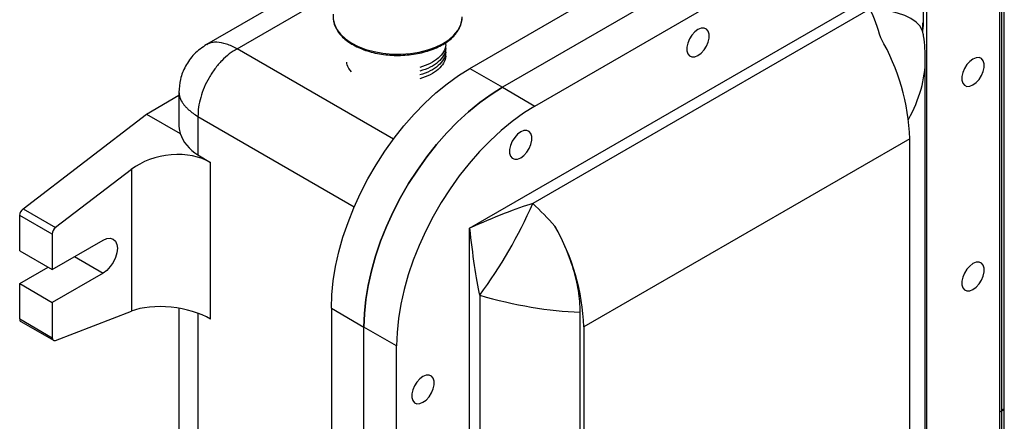
# Model space of a CAD drawing. Units: inches. Extents: x 0 to 117, y 0 to 103.
# Drawn here: x 11 to 21, y 76 to 81 of the extents above; entities that cross this region are included whole.
import ezdxf

# ---------------------------------------------------------------- set-up
doc = ezdxf.new("R2010")
doc.units = ezdxf.units.IN
doc.header["$MEASUREMENT"] = 0

msp = doc.modelspace()

# ---------------------------------------------------------------- linework, layer by layer
at = {"color": 7, "linetype": 'Continuous', "lineweight": 25}
for p, q in [((21.369, 76.593), (21.369, 99.353)), ((21.396, 76.63), (21.396, 99.392)), ((15.598, 80.307), (19.134, 82.348)), ((19.487, 82.144), (15.952, 80.103)), ((16.305, 79.899), (19.841, 81.94)), ((15.596, 78.574), (20.551, 81.434)), ((20.551, 81.434), (20.551, 74.079)), ((14.097, 81.349), (12.743, 80.567)), ((21.344, 81.072), (21.344, 75.356)), ((19.94, 80.955), (16.281, 78.843)), ((20.517, 80.684), (20.514, 80.699)), ((20.539, 74.663), (20.539, 80.405)), ((15.598, 80.307), (15.952, 80.103)), ((12.09, 79.812), (12.443, 80.016)), ((12.443, 80.047), (12.443, 79.684)), ((15.952, 80.103), (16.305, 79.899)), ((10.752, 78.784), (12.09, 79.812)), ((12.09, 79.812), (12.457, 79.601)), ((12.649, 79.785), (12.649, 79.368)), ((20.371, 79.543), (16.836, 77.502)), ((20.371, 74.539), (20.371, 79.543)), ((12.649, 79.368), (12.785, 79.285)), ((12.785, 77.585), (12.785, 79.285)), ((11.926, 79.21), (11.105, 78.58)), ((11.926, 79.21), (11.926, 77.673)), ((10.752, 78.784), (11.105, 78.58)), ((11.068, 78.508), (10.715, 78.712)), ((10.715, 78.329), (10.715, 78.712)), ((15.596, 71.219), (15.596, 78.574)), ((11.068, 78.508), (11.068, 78.125)), ((11.068, 78.125), (11.621, 78.444)), ((10.715, 78.329), (11.068, 78.125)), ((10.715, 77.972), (11.024, 78.151)), ((11.621, 78.087), (11.068, 77.768)), ((10.715, 77.972), (11.068, 77.768)), ((10.715, 77.589), (10.715, 77.972)), ((11.068, 77.768), (11.068, 77.385)), ((15.705, 77.845), (15.705, 71.987)), ((11.105, 77.356), (11.926, 77.673)), ((12.443, 77.705), (12.443, 76.009)), ((14.096, 77.705), (14.449, 77.5)), ((14.096, 77.705), (14.096, 71.989)), ((16.792, 77.662), (16.792, 72.388)), ((10.715, 77.589), (11.068, 77.385)), ((10.728, 77.561), (11.081, 77.357)), ((14.803, 77.296), (14.449, 77.5)), ((14.449, 71.785), (14.449, 77.5)), ((16.836, 77.502), (16.836, 72.498)), ((14.803, 71.581), (14.803, 77.296)), ((21.344, 76.578), (21.369, 76.593)), ((21.395, 73.365), (21.395, 76.621))]:
    msp.add_line(p, q, dxfattribs=at)
at = {"color": 27, "linetype": 'Continuous', "lineweight": 25}
for p, q in [((13.073, 80.52), (14.116, 81.122)), ((14.769, 79.54), (13.073, 80.52)), ((12.649, 79.785), (14.345, 78.806)), ((11.311, 78.266), (11.621, 78.087)), ((12.649, 77.65), (12.649, 75.694)), ((21.368, 73.327), (21.368, 76.592))]:
    msp.add_line(p, q, dxfattribs=at)
at = {"color": 27, "linetype": 'Continuous', "lineweight": 25, "flags": 128}
for points in [[(14.115, 80.865), (14.116, 80.843), (14.129, 80.786), (14.156, 80.73), (14.196, 80.677), (14.248, 80.628), (14.312, 80.584), (14.387, 80.546), (14.47, 80.514), (14.56, 80.489), (14.656, 80.472), (14.754, 80.463), (14.854, 80.462), (14.953, 80.469), (15.049, 80.485), (15.141, 80.508), (15.226, 80.538), (15.302, 80.575), (15.369, 80.618), (15.424, 80.666), (15.467, 80.718), (15.497, 80.773), (15.513, 80.83), (15.515, 80.865)], [(20.514, 80.699), (20.507, 80.722), (20.48, 80.768), (20.439, 80.81), (20.384, 80.848), (20.316, 80.881), (20.237, 80.908), (20.147, 80.93), (20.047, 80.946), (19.94, 80.955)]]:
    msp.add_lwpolyline(points, dxfattribs=at)
at = {"color": 7, "linetype": 'Continuous', "lineweight": 25, "flags": 128}
for points in [[(18.073, 80.728), (18.039, 80.703), (18.008, 80.668), (17.981, 80.627), (17.963, 80.582), (17.953, 80.538), (17.953, 80.498), (17.963, 80.466), (17.981, 80.443), (18.008, 80.432), (18.039, 80.433), (18.073, 80.447), (18.107, 80.473), (18.139, 80.508), (18.165, 80.549), (18.184, 80.593), (18.194, 80.637), (18.194, 80.677), (18.184, 80.71), (18.165, 80.733), (18.139, 80.744), (18.107, 80.742), (18.073, 80.728)], [(21.056, 80.409), (21.022, 80.383), (20.991, 80.349), (20.964, 80.307), (20.946, 80.263), (20.936, 80.219), (20.936, 80.179), (20.946, 80.146), (20.964, 80.124), (20.991, 80.112), (21.022, 80.114), (21.056, 80.128), (21.091, 80.154), (21.122, 80.188), (21.148, 80.23), (21.167, 80.274), (21.177, 80.318), (21.177, 80.358), (21.167, 80.391), (21.148, 80.413), (21.122, 80.424), (21.091, 80.423), (21.056, 80.409)], [(14.096, 77.705), (14.101, 77.851), (14.116, 78.002), (14.142, 78.157), (14.177, 78.315), (14.222, 78.475), (14.277, 78.635), (14.34, 78.795), (14.413, 78.953), (14.493, 79.109), (14.581, 79.261), (14.675, 79.408), (14.777, 79.55), (14.883, 79.685), (14.995, 79.812), (15.11, 79.931), (15.229, 80.041), (15.351, 80.141), (15.474, 80.23), (15.598, 80.307)], [(14.449, 77.5), (14.454, 77.647), (14.47, 77.798), (14.495, 77.953), (14.531, 78.111), (14.576, 78.27), (14.63, 78.431), (14.694, 78.591), (14.766, 78.749), (14.846, 78.905), (14.934, 79.057), (15.029, 79.204), (15.13, 79.346), (15.237, 79.481), (15.348, 79.608), (15.464, 79.727), (15.583, 79.837), (15.705, 79.937), (15.828, 80.025), (15.952, 80.103)], [(15.952, 80.103), (15.828, 80.025), (15.705, 79.937), (15.583, 79.837), (15.464, 79.727), (15.348, 79.608), (15.237, 79.481), (15.13, 79.346), (15.029, 79.204), (14.934, 79.057), (14.846, 78.905), (14.766, 78.749), (14.694, 78.591), (14.63, 78.431), (14.576, 78.27), (14.531, 78.111), (14.495, 77.953), (14.47, 77.798), (14.454, 77.647), (14.449, 77.5)], [(16.305, 79.899), (16.181, 79.821), (16.058, 79.732), (15.937, 79.633), (15.818, 79.523), (15.702, 79.404), (15.59, 79.277), (15.484, 79.142), (15.383, 79), (15.288, 78.853), (15.2, 78.701), (15.12, 78.545), (15.048, 78.387), (14.984, 78.227), (14.929, 78.066), (14.884, 77.907), (14.849, 77.749), (14.823, 77.594), (14.808, 77.443), (14.803, 77.296)], [(12.443, 79.684), (12.445, 79.653), (12.457, 79.601)], [(16.151, 79.618), (16.117, 79.593), (16.085, 79.558), (16.059, 79.517), (16.04, 79.472), (16.03, 79.428), (16.03, 79.388), (16.04, 79.356), (16.059, 79.333), (16.085, 79.322), (16.117, 79.323), (16.151, 79.338), (16.185, 79.363), (16.216, 79.398), (16.243, 79.439), (16.261, 79.483), (16.271, 79.527), (16.271, 79.567), (16.261, 79.6), (16.243, 79.623), (16.216, 79.634), (16.185, 79.632), (16.151, 79.618)], [(11.621, 78.444), (11.661, 78.461), (11.698, 78.465), (11.73, 78.455), (11.755, 78.432), (11.77, 78.398), (11.776, 78.355), (11.77, 78.306), (11.755, 78.254), (11.73, 78.202), (11.698, 78.156), (11.661, 78.116), (11.621, 78.087)], [(21.056, 78.189), (21.022, 78.163), (20.991, 78.129), (20.964, 78.087), (20.946, 78.043), (20.936, 77.999), (20.936, 77.959), (20.946, 77.926), (20.964, 77.904), (20.991, 77.892), (21.022, 77.894), (21.056, 77.908), (21.091, 77.934), (21.122, 77.968), (21.148, 78.01), (21.167, 78.054), (21.177, 78.098), (21.177, 78.138), (21.167, 78.171), (21.148, 78.193), (21.122, 78.204), (21.091, 78.203), (21.056, 78.189)], [(11.068, 77.385), (11.069, 77.377), (11.071, 77.369), (11.074, 77.363), (11.079, 77.358), (11.084, 77.355), (11.091, 77.354), (11.098, 77.354), (11.105, 77.356)], [(15.09, 76.965), (15.056, 76.939), (15.024, 76.904), (14.998, 76.863), (14.98, 76.819), (14.97, 76.775), (14.97, 76.735), (14.98, 76.702), (14.998, 76.679), (15.024, 76.668), (15.056, 76.67), (15.09, 76.684), (15.124, 76.709), (15.156, 76.744), (15.182, 76.785), (15.201, 76.83), (15.21, 76.874), (15.21, 76.914), (15.201, 76.946), (15.182, 76.969), (15.156, 76.98), (15.124, 76.979), (15.09, 76.965)]]:
    msp.add_lwpolyline(points, dxfattribs=at)
at = {"color": 7, "linetype": 'Continuous', "lineweight": 25}
for centre, radius, start, end in [((18.001, 79.453), 2.372, 2.1731, 29.9639), ((11.523, 80.925), 5.194, 323.6341, 336.3659), ((10.812, 78.707), 0.0977, 128.3338, 177.1011), ((11.166, 78.503), 0.0977, 128.3338, 177.1011), ((14.465, 77.412), 2.372, 2.1731, 29.9639), ((10.746, 77.586), 0.0314, 174.2983, 234.3895), ((21.35, 76.635), 0.0463, 294.3747, 354.3052)]:
    msp.add_arc(centre, radius, start, end, dxfattribs=at)
at = {"color": 27, "linetype": 'Continuous', "lineweight": 25}
for centre, major_axis, ratio, start_param, end_param in [((20.639, 81.383), (0.084, 0.97), 0.095078, 1.526439, 2.218652), ((18.883, 80.025), (1.543, 0.839), 0.717138, 5.437833, 5.911326)]:
    msp.add_ellipse(centre, major_axis=major_axis, ratio=ratio, start_param=start_param, end_param=end_param, dxfattribs=at)
at = {"color": 7, "linetype": 'Continuous', "lineweight": 25}
for centre, major_axis, ratio, start_param, end_param in [((18.883, 80.025), (-0.045, 1.756), 0.717175, 5.050297, 5.252249), ((20.639, 81.383), (0.084, 0.97), 0.095078, 2.218652, 2.311837), ((13.193, 79.768), (0.745, 0.128), 0.66196, 3.220105, 3.787223), ((12.35, 78.965), (0.596, 0.103), 0.66196, 0.64563, 2.242607), ((15.684, 78.522), (0.799, 0.352), 0.094551, 0.686506, 1.6399), ((15.982, 78.35), (-1.195, 1.216), 0.328719, 4.593637, 4.795589), ((15.684, 78.522), (-0.094, 0.868), 0.094553, 1.501714, 2.455108), ((15.982, 78.35), (1.65, -0.427), 0.328597, 4.629231, 5.308189), ((12.35, 77.428), (0.599, -0.074), 0.476069, 0.81819, 2.415166)]:
    msp.add_ellipse(centre, major_axis=major_axis, ratio=ratio, start_param=start_param, end_param=end_param, dxfattribs=at)
for points, knots in [([(14.117, 80.894), (14.116, 80.887), (14.114, 80.861), (14.118, 80.816), (14.135, 80.761), (14.164, 80.708), (14.204, 80.658), (14.256, 80.612), (14.317, 80.57), (14.388, 80.533), (14.466, 80.502), (14.55, 80.478), (14.639, 80.461), (14.731, 80.45), (14.824, 80.447), (14.917, 80.452), (15.009, 80.463), (15.097, 80.482), (15.18, 80.508), (15.257, 80.539), (15.326, 80.577), (15.386, 80.621), (15.436, 80.669), (15.475, 80.721), (15.501, 80.776), (15.514, 80.821), (15.514, 80.848), (15.514, 80.855)], [0, 0, 0, 0, 0.0155493, 0.0562578, 0.0969325, 0.1378649, 0.1793247, 0.2212977, 0.2636009, 0.3060449, 0.3484953, 0.3909051, 0.4332696, 0.4755986, 0.5179084, 0.5602173, 0.6025411, 0.6448971, 0.6873053, 0.7297838, 0.7723441, 0.8149799, 0.8576272, 0.9001263, 0.942244, 0.9837691, 1, 1, 1, 1]), ([(20.514, 80.7), (20.514, 80.704), (20.513, 80.713), (20.512, 80.737), (20.512, 80.768), (20.514, 80.793), (20.515, 80.806)], [0, 0, 0, 0, 0.230631, 0.46561, 0.718555, 1, 1, 1, 1]), ([(20.538, 80.404), (20.538, 80.443), (20.537, 80.529), (20.527, 80.622), (20.519, 80.676), (20.517, 80.684)], [0, 0, 0, 0, 0.419746, 0.908259, 1, 1, 1, 1]), ([(12.743, 80.566), (12.695, 80.534), (12.604, 80.47), (12.51, 80.336), (12.453, 80.193), (12.446, 80.095), (12.443, 80.048)], [0, 0, 0, 0, 0.273452, 0.531068, 0.773159, 1, 1, 1, 1]), ([(15.334, 80.577), (15.335, 80.573), (15.34, 80.543), (15.316, 80.487), (15.26, 80.417), (15.172, 80.357), (15.095, 80.331), (15.057, 80.318)], [0, 0, 0, 0, 0.039385, 0.282658, 0.521779, 0.7609, 1, 1, 1, 1]), ([(15.334, 80.536), (15.335, 80.532), (15.34, 80.502), (15.316, 80.446), (15.26, 80.376), (15.172, 80.316), (15.095, 80.29), (15.057, 80.277)], [0, 0, 0, 0, 0.039385, 0.282658, 0.521779, 0.7609, 1, 1, 1, 1]), ([(15.334, 80.495), (15.335, 80.491), (15.34, 80.461), (15.316, 80.405), (15.26, 80.336), (15.172, 80.276), (15.095, 80.249), (15.057, 80.236)], [0, 0, 0, 0, 0.039385, 0.282658, 0.521779, 0.7609, 1, 1, 1, 1]), ([(15.334, 80.454), (15.335, 80.45), (15.34, 80.42), (15.316, 80.365), (15.26, 80.295), (15.172, 80.235), (15.095, 80.208), (15.057, 80.195)], [0, 0, 0, 0, 0.039385, 0.282658, 0.521779, 0.7609, 1, 1, 1, 1]), ([(14.314, 80.27), (14.294, 80.295), (14.268, 80.328), (14.264, 80.365), (14.263, 80.374)], [0, 0, 0, 0, 0.745141, 1, 1, 1, 1]), ([(16.52, 78.596), (16.559, 78.522), (16.636, 78.371), (16.722, 78.134), (16.769, 77.934), (16.789, 77.776), (16.791, 77.7), (16.792, 77.662)], [0, 0, 0, 0, 0.2385851, 0.4846934, 0.7370967, 0.8685525, 1, 1, 1, 1])]:
    msp.add_open_spline(points, degree=3, knots=knots, dxfattribs=at)
at = {"color": 27, "linetype": 'Continuous', "lineweight": 25}
for points, knots in [([(13.073, 80.52), (13.034, 80.539), (12.955, 80.577), (12.876, 80.591), (12.827, 80.591), (12.802, 80.588), (12.772, 80.582), (12.756, 80.571), (12.745, 80.563)], [0, 0, 0, 0, 0.294471, 0.595844, 0.679564, 0.764954, 0.852024, 1, 1, 1, 1]), ([(12.443, 80.049), (12.443, 80.044), (12.443, 80.03), (12.45, 79.994), (12.467, 79.953), (12.496, 79.912), (12.52, 79.885), (12.564, 79.841), (12.613, 79.809), (12.649, 79.785)], [0, 0, 0, 0, 0.0652157, 0.1533897, 0.4074949, 0.5082937, 0.6082842, 0.7074863, 1, 1, 1, 1])]:
    msp.add_open_spline(points, degree=3, knots=knots, dxfattribs=at)
at = {"color": 7, "linetype": 'Continuous', "lineweight": 25}
msp.add_open_spline([(13.073, 80.52), (13.045, 80.502), (12.988, 80.467), (12.906, 80.393), (12.832, 80.305), (12.767, 80.207), (12.714, 80.101), (12.676, 79.993), (12.652, 79.885), (12.65, 79.818), (12.649, 79.785)], degree=3, dxfattribs=at)

doc.saveas('drawing.dxf')
